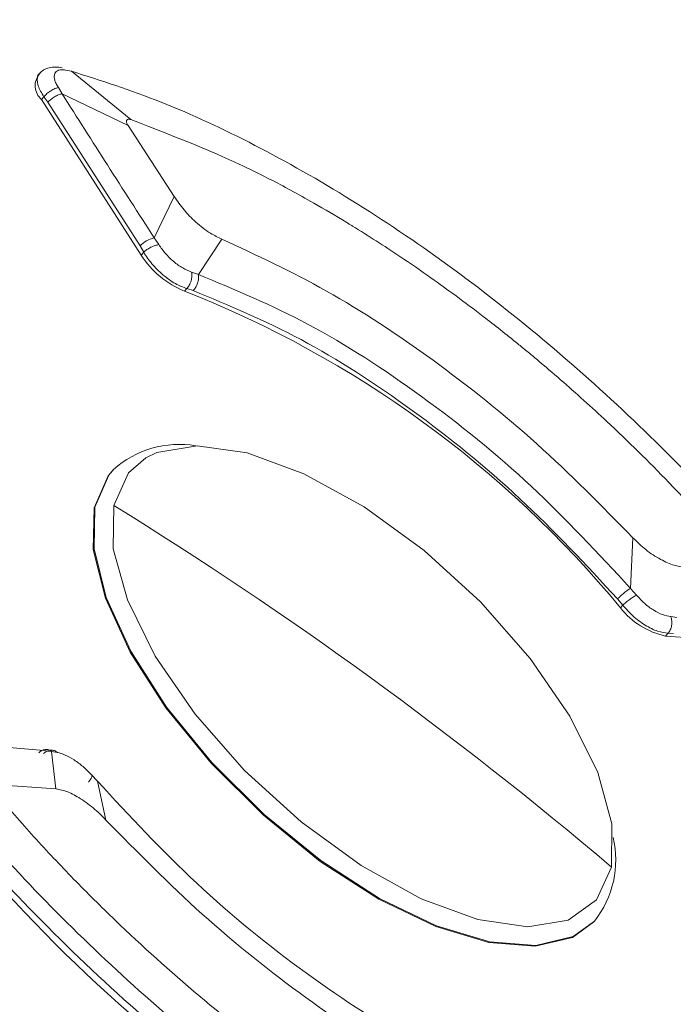
# Paper-space layout 'Sheet10' of a CAD drawing. Units: inches. Extents: x 0.4 to 16.6, y 0.2 to 10.8.
# Drawn here: x 14.4 to 14.5, y 8.5 to 8.6 of the extents above; entities that cross this region are included whole.
import ezdxf

# ---------------------------------------------------------------- set-up
doc = ezdxf.new("R2010")
doc.units = ezdxf.units.IN
doc.header["$MEASUREMENT"] = 0

psp = doc.layouts.new('Sheet10')

# ---------------------------------------------------------------- linework, layer by layer
at = {"color": 7, "linetype": 'Continuous', "lineweight": 15}
for p, q in [((14.44936214660619, 8.597653092062128), (14.44915000043627, 8.597427186908186)), ((14.45197133327856, 8.597778146190485), (14.45148604753444, 8.597878340323636)), ((14.45197133327856, 8.597778146190485), (14.45693246545869, 8.593731093772979)), ((14.45088444709767, 8.596412505055085), (14.45119621003772, 8.595890726540109)), ((14.45670884470955, 8.593233249277443), (14.45119621003772, 8.595890726540109)), ((14.44947481130789, 8.595426527465245), (14.44968179367652, 8.595646933913613)), ((14.45779129038711, 8.58242125490895), (14.44947481130789, 8.595426527465245)), ((14.4500064928823, 8.595189328173864), (14.44968179367652, 8.595646933913613)), ((14.45770286327495, 8.583184508444642), (14.4500064928823, 8.595189328173864)), ((14.46056746790783, 8.587314906332224), (14.45670884470955, 8.593233249277443)), ((14.45888803122265, 8.58386046937996), (14.46056746790783, 8.587314906332224)), ((14.45888803122265, 8.58386046937996), (14.45927385734302, 8.583289921642402)), ((14.4645473054772, 8.58374031064101), (14.46259301382673, 8.580785975515193)), ((14.45801096710059, 8.582655179008519), (14.45770286327495, 8.583184508444642)), ((14.45779129038711, 8.58242125490895), (14.45801096710059, 8.582655179008519)), ((14.46201580210194, 8.581001465518803), (14.46259301382673, 8.580785975515193)), ((14.46142871957811, 8.579406942891262), (14.46162064085962, 8.57961131144838)), ((14.46162064085962, 8.57961131144838), (14.46214389237002, 8.579443939036)), ((14.45547879946589, 8.564493302379672), (14.45542056326238, 8.56443128920016)), ((14.49866716369239, 8.554569585303703), (14.49886848595156, 8.55879791473772)), ((14.49866716369239, 8.554569585303703), (14.49916572218229, 8.554003446211592)), ((14.4975819788359, 8.553689806636921), (14.49801600997921, 8.553161530494448)), ((14.49801600997921, 8.553161530494448), (14.4978240886977, 8.552957161937332)), ((14.50204025980188, 8.552210080698305), (14.50253856698498, 8.552138089593948)), ((14.50181052883211, 8.550824522098393), (14.50159085211864, 8.550590597998823)), ((14.51233499257867, 8.549743846795806), (14.50159085211864, 8.550590597998823)), ((14.50224996954331, 8.550810559679729), (14.50181052883211, 8.550824522098393)), ((14.45033272546734, 8.54105367620231), (14.44986917996408, 8.5411112709606)), ((14.45032046819459, 8.540951314567318), (14.45068555194599, 8.537823042605735)), ((14.45032046819459, 8.540951314567318), (14.45080232815945, 8.540861735698835)), ((14.45363402623082, 8.53902279348792), (14.45414354973242, 8.538468298747658)), ((14.45390543450779, 8.538727429817898), (14.45371407943355, 8.53894046796328)), ((14.45485852412483, 8.535215728139132), (14.45414354973242, 8.538468298747658)), ((14.45068555194599, 8.537823042605735), (14.44571341278281, 8.538164533794225)), ((14.49559930095529, 8.526699674016317), (14.4956575371588, 8.526761687195831))]:
    psp.add_line(p, q, dxfattribs=at)
at = {"color": 7, "linetype": 'Continuous', "lineweight": 15, "flags": 128}
for points in [[(14.45818103885223, 8.565474120213961), (14.45911341567078, 8.565930489995356), (14.4624850934521, 8.566492400412537), (14.46665894038685, 8.565886232693334), (14.47139236846162, 8.564147234923643), (14.47641030550146, 8.561376451116704), (14.48142110108226, 8.557734931639823), (14.4861335517198, 8.553434304196127), (14.49027382728809, 8.548724472807423), (14.49360123932679, 8.543879214657721), (14.49592248027403, 8.539180062140751), (14.4971026106794, 8.534900142775442), (14.49707304609207, 8.531288180970677)], [(14.45387350134827, 8.561289426482459), (14.45502918449639, 8.563966340998464), (14.45542056326238, 8.56443128920016)], [(14.49559930095529, 8.526699674016317), (14.49380801818261, 8.525410402010573), (14.49070781680354, 8.524666835918417), (14.48684551590282, 8.52497122314523), (14.48241481766885, 8.52630828686614), (14.47763785599747, 8.528610997434768), (14.47275420000601, 8.53176387489287), (14.46800875048093, 8.535608803415466), (14.4636394125707, 8.53995302695754), (14.45986533461174, 8.544578659544667), (14.45687572921952, 8.549253791002487), (14.45482051201414, 8.553743979139785), (14.45380276781043, 8.557824045544072), (14.45387350134827, 8.561289426482459)], [(14.49707304609207, 8.531288180970677), (14.49583551242464, 8.528554100733125), (14.49346192327761, 8.526856788796977), (14.49009022246715, 8.526294895115875), (14.48591639782826, 8.526901042426498), (14.48118294745762, 8.528640060604767), (14.47616503271365, 8.53141082400313), (14.47115423713285, 8.535052343480011), (14.46644176419945, 8.539352991332283), (14.46230151092703, 8.54406280231241), (14.45897407659245, 8.548908080870689), (14.45665285867436, 8.553607216651582), (14.45547272900227, 8.55788713968939), (14.45550229212304, 8.561499094149157)]]:
    psp.add_lwpolyline(points, dxfattribs=at)
at = {"color": 8, "linetype": 'Continuous', "lineweight": 15, "flags": 128}
for points in [[(14.45550229212304, 8.561499094149157), (14.45673982725703, 8.564233181731709), (14.45818103885223, 8.565474120213961)], [(14.45393173755178, 8.561351439661973), (14.4550874206999, 8.564028354177978), (14.45547829857369, 8.56449277485099)], [(14.49566114695568, 8.526765502295842), (14.49386625438612, 8.525472415190086), (14.49076605300705, 8.524728849097931), (14.48690375210633, 8.525033236324742), (14.48247305387236, 8.526370300045654), (14.47769609220098, 8.528673010614282), (14.47281243620952, 8.531825888072385), (14.46806698668444, 8.53567081659498), (14.46369764877421, 8.540015040137055), (14.45992357081525, 8.544640672724181), (14.45693396542303, 8.549315804182001), (14.45487874821765, 8.553805992319298), (14.45386100401394, 8.557886058723584), (14.45393173755178, 8.561351439661973)]]:
    psp.add_lwpolyline(points, dxfattribs=at)
at = {"color": 7, "linetype": 'Continuous', "lineweight": 15}
for centre, radius, start, end in [((14.45044192521087, 8.596569830502958), 0.00149748159834568, 138.9738775932272, 229.7722978380998), ((14.45947313169455, 8.581457644947688), 0.002473036153102089, 103.6854819928415, 135.7110944762633), ((14.46431437500803, 8.586590954101338), 0.007741900562955074, 212.5876086296956, 248.1157834592496), ((14.42830958828116, 8.495569200897627), 0.09014235320012684, 39.54150678222838, 68.4440746246888), ((14.46101883468887, 8.558272904268032), 0.008329725716511723, 80.67492006281338, 131.694009540103), ((14.27556968069765, 8.270202114845857), 0.3423881931457137, 49.68898849502917, 58.29659291188706), ((14.50293259281295, 8.556907175927119), 0.006457509180404548, 217.7120280852801, 258.0077188933831), ((14.54413125983336, 8.61863549402194), 0.1324151851300198, 217.1357333306537, 250.8498480762626), ((14.48907952927282, 8.531904735366656), 0.008350413635236397, 322.0156270964205, 12.86017130505178)]:
    psp.add_arc(centre, radius, start, end, dxfattribs=at)
for points, knots in [([(14.47498884749163, 8.360509319603825), (14.4571090897707, 8.374131257198297), (14.42134370618413, 8.40137960311343), (14.34774166195353, 8.453816985501485), (14.25678259172376, 8.520434946549532), (14.14721514586127, 8.599899318302372), (14.03775536768152, 8.679478266691287), (13.92830187252681, 8.759061154950498), (13.83732407079213, 8.82502212699764), (13.76521393553796, 8.877745574930607), (13.71154461418489, 8.916946552649062), (13.65624055073865, 8.95462966445182), (13.61741654747077, 8.977394216401649), (13.59800453534947, 8.988776498525853)], [0, 0, 0, 0, 0.06280464438738209, 0.1256299012879631, 0.2511632435838288, 0.3766965660745715, 0.5022298951670049, 0.6277632176577476, 0.7532965599535627, 0.8148806166147583, 0.8764620037551012, 0.9382309685067723, 1, 1, 1, 1]), ([(14.46415115920011, 8.3946850819721), (14.44381624602276, 8.409418213076838), (14.41874694262184, 8.427581523167667), (14.36233586342098, 8.468586249896516), (14.24011564782463, 8.55739950078782), (14.03464780460887, 8.706786088915283), (13.84230455452688, 8.84636765629874), (13.73616525494762, 8.923703409471603), (13.71798995871806, 8.936946385717206)], [0, 0, 0, 0, 0.0817268398259018, 0.1007545459243228, 0.2268112471306023, 0.5731167820408986, 0.9269005074219251, 1, 1, 1, 1]), ([(13.71684718680084, 8.934985178087464), (13.73502563248267, 8.92174144990895), (13.84117275776516, 8.844409003627394), (13.9498012329701, 8.765606836793138), (14.06179809725566, 8.684208594878127), (14.1840202472058, 8.595395503618368), (14.31802279488399, 8.497922000739969), (14.43456930005568, 8.413326547849742), (14.45414333788637, 8.399142189612574), (14.4602367431407, 8.394730689912524), (14.46226431592165, 8.393262591507296), (14.46302349439919, 8.392712895475356)], [0, 0, 0, 0, 0.07310701889635793, 0.4268846759312948, 0.4366449995634565, 0.5234008260530343, 0.9182652325875521, 0.9755098987544075, 0.9918493790914992, 0.9969481855199099, 1, 1, 1, 1]), ([(14.45121495782778, 8.598059869156048), (14.45102709919834, 8.598091920420387), (14.45065288198198, 8.598155767021193), (14.45012531269359, 8.598090036292918), (14.44965725401897, 8.597912619024664), (14.44941874023912, 8.597695451975063), (14.44930329814693, 8.59759034182764)], [0, 0, 0, 0, 0.2597456122241521, 0.5174171676650952, 0.7664270305082588, 1, 1, 1, 1]), ([(14.45148604753444, 8.597878340323636), (14.45137687545895, 8.597892753198), (14.451158085865, 8.597921637754013), (14.45089693620456, 8.597875992643214), (14.45069767023456, 8.597765293896705), (14.45057309772031, 8.597587533009543), (14.45052719938607, 8.5973518092356), (14.45056411561553, 8.597068282890291), (14.45067605419657, 8.596750473697181), (14.4508150589564, 8.596525037755391), (14.45088444709767, 8.596412505055085)], [0, 0, 0, 0, 0.1243418819372941, 0.249191102542065, 0.3742718303839477, 0.4994972900749837, 0.6247662441048981, 0.7500701980398341, 0.875240499460015, 1, 1, 1, 1]), ([(14.45197133327856, 8.597778146190485), (14.45443911845846, 8.59699298972135), (14.45937459459205, 8.595422706762324), (14.46727742143417, 8.591730534175998), (14.47533736117978, 8.587159283118947), (14.48342813616696, 8.581702537662428), (14.49136972980707, 8.57550393046379), (14.49898014916034, 8.568687133446941), (14.50617159210491, 8.561415267477537), (14.51040142417168, 8.55632377674846), (14.51251644109231, 8.553777909944936)], [0, 0, 0, 0, 0.1250036831573551, 0.2500025933609014, 0.3750017789258098, 0.5000019250556095, 0.624999224616067, 0.7499929905382611, 0.8749905322615624, 1, 1, 1, 1]), ([(14.44968179367652, 8.595646933913613), (14.44976121433207, 8.59573571171285), (14.44992435585512, 8.5959180741635), (14.45024531518758, 8.596155648474678), (14.4505827982907, 8.596336645922527), (14.45078582970893, 8.59638770459378), (14.45088444709767, 8.596412505055085)], [0, 0, 0, 0, 0.2439965897972546, 0.5012043151523553, 0.7577225811608881, 1, 1, 1, 1]), ([(14.4500064928823, 8.595189328173864), (14.45008554956087, 8.595267886874375), (14.45024809560793, 8.59542940904381), (14.45056207097494, 8.595642772716879), (14.45089411806412, 8.595811160965287), (14.45109705876999, 8.5958646118853), (14.45119621003772, 8.595890726540109)], [0, 0, 0, 0, 0.2420438977356257, 0.4976591415937623, 0.754570022174374, 1, 1, 1, 1]), ([(14.45888803122265, 8.58386046937996), (14.45758118818504, 8.585892208176865), (14.45499080315661, 8.589919459812833), (14.45245346645529, 8.593912276366746), (14.45119621003772, 8.595890726540109)], [0, 0, 0, 0, 0.5044976029704713, 1, 1, 1, 1]), ([(14.45693246545869, 8.593731093772979), (14.45688444505998, 8.593744296762695), (14.4567885444121, 8.593770664208657), (14.45668472506353, 8.593761162905219), (14.4566130789558, 8.593725393552981), (14.45657354404722, 8.593668145331316), (14.45655987203543, 8.593591450836733), (14.45657499466403, 8.593492176297378), (14.45661968371249, 8.593371912108642), (14.45667915855059, 8.593279417074847), (14.45670884470955, 8.593233249277443)], [0, 0, 0, 0, 0.1413020594346307, 0.282191722933792, 0.3971821509761276, 0.511575881652152, 0.6236613070816146, 0.7355228364387497, 0.8679893654321222, 1, 1, 1, 1]), ([(14.45693246545869, 8.593731093772979), (14.46076183472311, 8.592261489946084), (14.46513436243304, 8.590583437240275), (14.47034337959231, 8.587810770319999), (14.47247283362776, 8.586627582539654), (14.47418525767604, 8.585620213452549), (14.47526787055908, 8.584956719025136), (14.47608992275168, 8.584452933424062), (14.47742480857606, 8.583610257481533), (14.47960816890593, 8.582177040536804), (14.48183332055768, 8.580644046166032), (14.48415605375038, 8.578966877649876), (14.48658292626697, 8.577137074553413), (14.48854718815336, 8.575581729615344), (14.49004759489962, 8.574352655694508), (14.49124051078009, 8.573360118993843), (14.49349598591565, 8.571433841076825), (14.49721575989148, 8.568072679490282), (14.50242734110426, 8.562977889141434), (14.50601927770753, 8.558888846220045), (14.50803756003024, 8.556591243573735)], [0, 0, 0, 0, 0.2245510751007831, 0.2564014411703134, 0.2925319249187097, 0.343769528565796, 0.3517570543769949, 0.3528525345859674, 0.3894643244017463, 0.4260758101847045, 0.4743311324781745, 0.5135635075520449, 0.5562113446826453, 0.6111469834860761, 0.6253443328438151, 0.6423802715828788, 0.6799595099779013, 0.7564777485119691, 0.8631666675524792, 1, 1, 1, 1]), ([(14.46056746790783, 8.587314906332224), (14.46082247539046, 8.586936545107429), (14.46132537524066, 8.586190379538818), (14.46238495706958, 8.585111011509454), (14.46349657063022, 8.584243818456438), (14.46422688831607, 8.58389385322627), (14.4645473054772, 8.58374031064101)], [0, 0, 0, 0, 0.255081705344499, 0.5030462247114084, 0.7819681475928412, 1, 1, 1, 1]), ([(14.49886848595156, 8.55879791473772), (14.49624014542856, 8.561474183499003), (14.49098346299185, 8.566826722437664), (14.48221285599977, 8.573798141531753), (14.47323387718266, 8.579725962029801), (14.46744283137252, 8.582402193516009), (14.4645473054772, 8.58374031064101)], [0, 0, 0, 0, 0.2500000960192552, 0.5000003243209705, 0.7499999039807448, 1, 1, 1, 1]), ([(14.45801096710059, 8.582655179008519), (14.45809749544604, 8.582728326145514), (14.45827521954785, 8.582878566036896), (14.45861321902854, 8.583074332438665), (14.45896417899923, 8.583224801743992), (14.45917245894941, 8.58326859461449), (14.45927385587646, 8.583289914297405)], [0, 0, 0, 0, 0.2434412742102012, 0.5000139731807073, 0.7565918051685094, 1, 1, 1, 1]), ([(14.45927385734302, 8.583289921642402), (14.45944809930949, 8.58303677342879), (14.45979655927145, 8.582530511827903), (14.4605030403144, 8.581856710217822), (14.46126647339917, 8.581303120702378), (14.46176647875048, 8.581101834930887), (14.46201580210194, 8.581001465518803)], [0, 0, 0, 0, 0.2508315654417126, 0.5016286232503389, 0.7514914158452156, 1, 1, 1, 1]), ([(14.46162064085962, 8.57961131144838), (14.46130259812616, 8.579734268407602), (14.46064170737971, 8.579989772174901), (14.45960738522058, 8.580735458363069), (14.45866286421109, 8.581657489769157), (14.4582233526814, 8.582330135677049), (14.45801096710059, 8.582655179008519)], [0, 0, 0, 0, 0.2405233172224232, 0.4998059000605779, 0.7582907221786571, 1, 1, 1, 1]), ([(14.46162064085962, 8.57961131144838), (14.46168986276543, 8.579703280143521), (14.46183218963036, 8.579892376584876), (14.46197547038381, 8.58026361886691), (14.4620485200688, 8.580653859218032), (14.46202650310889, 8.580887774547195), (14.46201580210194, 8.581001465518803)], [0, 0, 0, 0, 0.243316595041308, 0.5002822120449871, 0.7571198046465176, 1, 1, 1, 1]), ([(14.46259301382673, 8.580785975515193), (14.46259826608422, 8.580674321138844), (14.46260905164101, 8.580445037898535), (14.46252034046784, 8.58006882224155), (14.46236406860086, 8.579713185760232), (14.46221597776402, 8.579532090041791), (14.46214389237002, 8.579443939036)], [0, 0, 0, 0, 0.2435532514705551, 0.500138736266327, 0.7566851743727067, 1, 1, 1, 1]), ([(14.49866716369239, 8.554569585303703), (14.49596950598998, 8.55747884205657), (14.49057424061994, 8.563297301602907), (14.48125450681335, 8.570819481937637), (14.47167547355841, 8.57703152676759), (14.465620530524, 8.579534480148492), (14.46259301382673, 8.580785975515193)], [0, 0, 0, 0, 0.2500019932711157, 0.4999993496339265, 0.7499959439700814, 1, 1, 1, 1]), ([(14.46214389237002, 8.579443939036), (14.46511859901683, 8.578214507949808), (14.47106801462779, 8.575755644819672), (14.48047689843547, 8.56965140745836), (14.48962921321185, 8.562259456112848), (14.49493105807742, 8.556546355259448), (14.4975819788359, 8.553689806636921)], [0, 0, 0, 0, 0.2500188500179185, 0.5000378948053307, 0.75001910528856, 1, 1, 1, 1]), ([(14.50318487329288, 8.556343355156157), (14.50290344936777, 8.556381511021339), (14.50229203862155, 8.556464406979794), (14.50115754271852, 8.55696069524062), (14.49993588964787, 8.55774895070311), (14.499218742308, 8.558453709146086), (14.49886848595156, 8.55879791473772)], [0, 0, 0, 0, 0.2181117382212928, 0.4738611352155915, 0.7430326077820597, 1, 1, 1, 1]), ([(14.49866716369239, 8.554569585303703), (14.49858573851353, 8.554520470270202), (14.49841873551099, 8.554419735360193), (14.49812213151956, 8.554193856618866), (14.4978269499001, 8.553939748813086), (14.49766211921005, 8.553771573271598), (14.4975819788359, 8.553689806636921)], [0, 0, 0, 0, 0.2444422316083059, 0.5013508990469074, 0.7575577369371873, 1, 1, 1, 1]), ([(14.49801600997921, 8.553161530494448), (14.49810229207671, 8.553240953991557), (14.49827976295984, 8.553404317639188), (14.49859567474046, 8.553650000210865), (14.49890944457227, 8.553865413261741), (14.49908187811799, 8.553958287200153), (14.49916572218229, 8.554003446211592)], [0, 0, 0, 0, 0.2430770434447322, 0.4999773860191338, 0.7568690707960243, 1, 1, 1, 1]), ([(14.49916572218229, 8.554003446211592), (14.4993788919243, 8.553767656313196), (14.49980640640257, 8.55329477683958), (14.50057190703021, 8.552737266999848), (14.50134848652367, 8.552333274722141), (14.50180965616631, 8.5522511476066), (14.50204025980188, 8.552210080698305)], [0, 0, 0, 0, 0.2484992282674907, 0.4983681873435008, 0.7491636286924034, 0.9999999999999999, 0.9999999999999999, 0.9999999999999999, 0.9999999999999999]), ([(14.50181052883211, 8.550824522098393), (14.50152413143942, 8.550861993171278), (14.50093129933878, 8.550939556918085), (14.49988709800562, 8.551462809662898), (14.49885180886315, 8.552221155778437), (14.49828758328519, 8.552855977716874), (14.49801600997921, 8.553161530494448)], [0, 0, 0, 0, 0.2416470413351188, 0.5002005143251713, 0.7594362894041882, 1, 1, 1, 1]), ([(14.50204025980188, 8.552210080698305), (14.50207054229717, 8.552093063166847), (14.50213274740486, 8.551852690368039), (14.50211154761517, 8.551462584816116), (14.50200748622857, 8.551096806113883), (14.50187502071166, 8.55091367540696), (14.50181052736556, 8.550824514753394)], [0, 0, 0, 0, 0.2433985135541607, 0.4999796286876844, 0.7565556107382305, 0.9999999999999999, 0.9999999999999999, 0.9999999999999999, 0.9999999999999999]), ([(14.440378211757, 8.541710656726776), (14.44197188134688, 8.541618534902819), (14.4452682937351, 8.541427986294972), (14.44859966670798, 8.54111367186993), (14.45032046819459, 8.540951314567318)], [0, 0, 0, 0, 0.4834557701517844, 1, 1, 1, 1]), ([(14.44924539177728, 8.540826727984896), (14.44932345731182, 8.540895672476331), (14.44948381856073, 8.541037297392071), (14.44977238147385, 8.541123563250727), (14.45006619723061, 8.541106335982077), (14.45023697343422, 8.541002218829746), (14.45032046819459, 8.540951314567318)], [0, 0, 0, 0, 0.2423865692211986, 0.4979074720536026, 0.7545202761082831, 0.9999999999999999, 0.9999999999999999, 0.9999999999999999, 0.9999999999999999]), ([(14.45080232815945, 8.540861735698835), (14.45071681341523, 8.540919955544005), (14.45054115906101, 8.541039543919085), (14.45022677472105, 8.541072302034122), (14.44991181531612, 8.540991892324275), (14.44973486406446, 8.540845533392757), (14.44964871257493, 8.540774276253645)], [0, 0, 0, 0, 0.2434105057545843, 0.4999853018274023, 0.756560009442761, 1, 1, 1, 1]), ([(14.45080232815945, 8.540861735698835), (14.45101513494328, 8.540801728455403), (14.45144072145373, 8.54068172159813), (14.4521966920242, 8.540255812703542), (14.45295857834993, 8.539694466161604), (14.4534092851518, 8.539246278446134), (14.45363402623082, 8.53902279348792)], [0, 0, 0, 0, 0.2508298782898118, 0.5016278649550431, 0.7514910116189358, 0.9999999999999999, 0.9999999999999999, 0.9999999999999999, 0.9999999999999999]), ([(14.50083035229331, 8.495250159196114), (14.4983640873889, 8.496036863214103), (14.49343179168145, 8.497610196575016), (14.48552535914583, 8.501301146983264), (14.47746672446791, 8.50587313391244), (14.46937698238403, 8.51132977140902), (14.46143396911074, 8.517526550900321), (14.45382224296853, 8.524342598278496), (14.44663495955937, 8.531618467807972), (14.44240184402947, 8.536706389117851), (14.44028524521284, 8.539250399114165)], [0, 0, 0, 0, 0.1250094262226629, 0.2500069863729514, 0.3750007644600109, 0.4999980598776603, 0.624998211693178, 0.7499973899214285, 0.8749962704987606, 1, 1, 1, 1]), ([(14.50043403129313, 8.49388422542925), (14.4998249527329, 8.49406213797899), (14.49874971816752, 8.494376215235329), (14.49706830051648, 8.494926495505082), (14.49529216922975, 8.495550656176045), (14.49315201079667, 8.496368780779132), (14.49063776044454, 8.49741670316003), (14.48774018836473, 8.498736563480678), (14.48503956205217, 8.500081132369694), (14.48217297165948, 8.501608408141177), (14.47875695456273, 8.50354727404553), (14.47380610260048, 8.506624440366089), (14.46605999664188, 8.512006244351596), (14.45705632489116, 8.51934942745056), (14.44861520212214, 8.527542583529543), (14.44297991810432, 8.533732362679944), (14.44020346608279, 8.537131746881998), (14.43915021773291, 8.538421304840734)], [0, 0, 0, 0, 0.03099920065906519, 0.05472432330343732, 0.08393345997323888, 0.1186256046891421, 0.158800397743401, 0.2044573057265726, 0.2555959278314947, 0.2848477580876536, 0.3373013663838811, 0.4129471524321389, 0.5117710604089467, 0.6933277496382789, 0.8352653084705405, 0.9375078190888151, 1, 1, 1, 1]), ([(14.4533877205639, 8.538378156772682), (14.45345540006662, 8.538462679276048), (14.45359460821967, 8.538636531345157), (14.45370564539476, 8.538845485088073), (14.45372952253866, 8.5389896081109), (14.45366526755447, 8.539011936993806), (14.45363402623082, 8.53902279348792)], [0, 0, 0, 0, 0.2430844169290498, 0.4999938142901684, 0.7568927100005415, 1, 1, 1, 1]), ([(14.45414354973242, 8.538468298747658), (14.45684015664946, 8.535557146176776), (14.46223325606208, 8.529734964560006), (14.47155056561437, 8.522208569357385), (14.48113354115946, 8.51599861537633), (14.48718976819698, 8.513500824340783), (14.49021771719676, 8.512251996676152)], [0, 0, 0, 0, 0.2500265653923962, 0.5000425217460752, 0.7500348423477005, 0.9999999999999999, 0.9999999999999999, 0.9999999999999999, 0.9999999999999999]), ([(14.44568945004614, 8.537422399303118), (14.44673033437123, 8.536216000027352), (14.44881210412299, 8.533803200199094), (14.45214028352474, 8.53027285679326), (14.45666749567481, 8.525765929166706), (14.46271226590377, 8.520325213388661), (14.46841323242684, 8.515857096678848), (14.47236603876793, 8.51304185561495), (14.47435391072409, 8.511681704809167), (14.47633436977158, 8.510382565181096), (14.47765434207722, 8.509551740072226), (14.47834602593844, 8.509126209261238), (14.47847814603131, 8.509045072204506), (14.47935357733276, 8.50851044734755), (14.48072882602903, 8.507693585486084), (14.48253952493629, 8.506667845870334), (14.48413326506297, 8.505800552458116), (14.4852376801121, 8.505225273388001), (14.48621241383106, 8.504728662255957), (14.48759585423371, 8.504039819111048), (14.48956989672192, 8.503115668977278), (14.49284729697977, 8.501689834973583), (14.49513143897092, 8.500875485066151), (14.4967945446177, 8.500282549103874)], [0, 0, 0, 0, 0.07160028685801166, 0.1432006494901505, 0.2148012356382734, 0.3530857107707197, 0.5001575622763391, 0.5371555961821197, 0.5741537020708142, 0.6109445879118143, 0.6473231473987477, 0.6475553105148383, 0.6494291635392201, 0.6546749339132523, 0.6962528241332337, 0.7260349979277119, 0.7558169381034562, 0.7855992569986717, 0.7881887370005377, 0.8108961016970225, 0.8638784081896045, 0.900888566093945, 1, 1, 1, 1]), ([(14.45485852412483, 8.535215728139132), (14.45455775963723, 8.53551961669427), (14.45389114151763, 8.536193159035717), (14.4527718042662, 8.537014928392136), (14.4516299756464, 8.537632790585837), (14.45100331486787, 8.537759029983317), (14.45068555194599, 8.537823042605735)], [0, 0, 0, 0, 0.2242239596237471, 0.4969727494526712, 0.7449283337981333, 1, 1, 1, 1]), ([(14.48917970459919, 8.510273332235842), (14.48628417849517, 8.511611447143178), (14.48049312554511, 8.514287677300766), (14.47151414675252, 8.520215510171749), (14.46274353767864, 8.527186922254327), (14.45748686402471, 8.53253945742489), (14.45485852412483, 8.535215728139132)], [0, 0, 0, 0, 0.2500001301268601, 0.5000003243209711, 0.7499998698731399, 1, 1, 1, 1])]:
    psp.add_open_spline(points, degree=3, knots=knots, dxfattribs=at)
at = {"color": 8, "linetype": 'Continuous', "lineweight": 15}
psp.add_open_spline([(14.44968179367652, 8.595646933913613), (14.44958037511471, 8.59580175337552), (14.44937193661163, 8.596119943027503), (14.44918006531566, 8.596587575792004), (14.44910098539114, 8.597026096177881), (14.44914183472412, 8.597381088941027), (14.44927201796272, 8.597530082143447), (14.44932818132069, 8.597594360453412)], degree=3, knots=[0, 0, 0, 0, 0.1917016259207668, 0.393990993671552, 0.606889519400298, 0.8304051667312106, 1, 1, 1, 1], dxfattribs=at)

doc.saveas('drawing.dxf')
